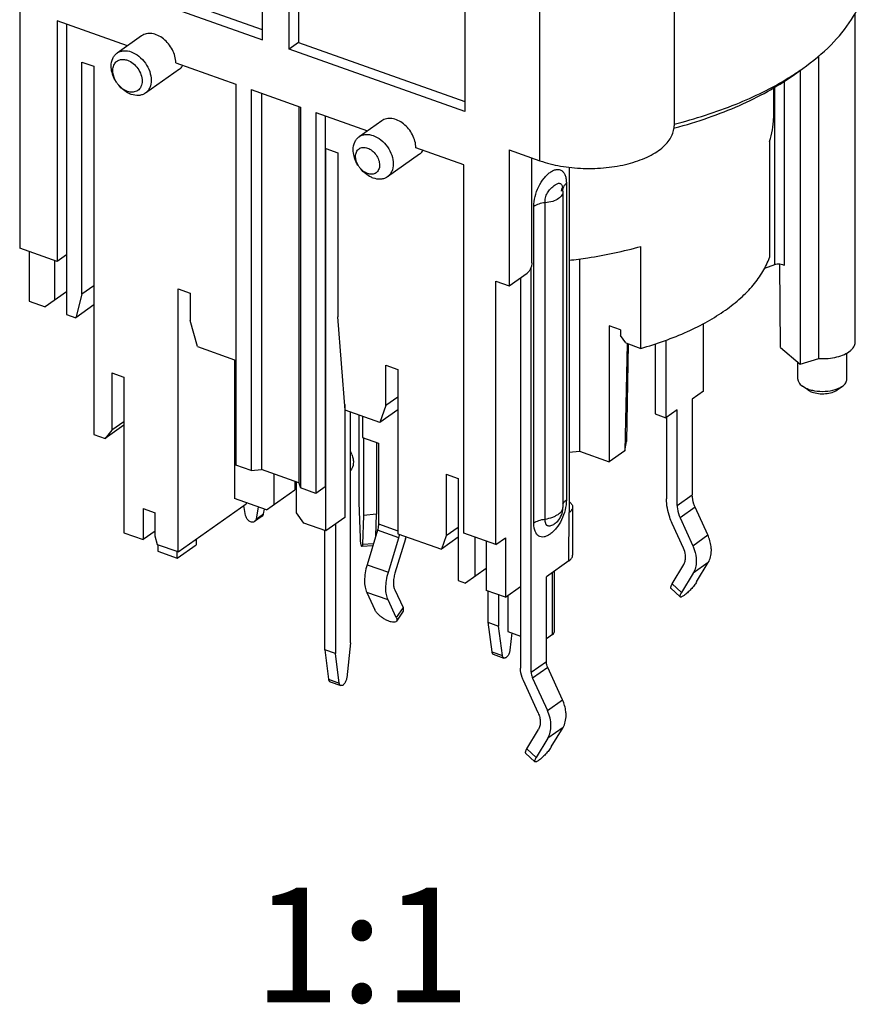
# Model space of a CAD drawing. Units: millimetres. Extents: x 0 to 420, y 0 to 297.
# Drawn here: x 308 to 334, y 174 to 204 of the extents above; entities that cross this region are included whole.
import ezdxf

# ---------------------------------------------------------------- set-up
doc = ezdxf.new("R2010")
doc.units = ezdxf.units.MM
doc.header["$LTSCALE"] = 23.1
doc.layers.add('_04_NOTES', color=7, linetype='CONTINUOUS')
doc.layers.add('_24_IMPORT', color=7, linetype='CONTINUOUS')
doc.styles.get("Standard").update_dxf_attribs({"font": 'arialn.ttf'})

msp = doc.modelspace()

# ---------------------------------------------------------------- linework, layer by layer
at = {"layer": '_24_IMPORT', "color": 7}
for p, q in [((307.8437, 209.1453), (307.8437, 196.8478)), ((316.3756, 207.0374), (316.3756, 203.1403)), ((315.2706, 203.2252), (315.2706, 206.2563)), ((315.2706, 203.5315), (309.2752, 205.654)), ((308.9863, 205.45), (315.2706, 203.2252)), ((327.8608, 205.1784), (327.8608, 200.5885)), ((321.4606, 204.9309), (321.4606, 201.0338)), ((333.398, 193.9758), (333.398, 204.0375)), ((308.9863, 203.8045), (308.9863, 196.4433)), ((311.14, 203.0421), (308.9863, 203.8045)), ((309.2752, 203.7022), (309.2752, 194.8287)), ((311.5734, 203.3481), (310.8222, 202.8176)), ((316.3756, 203.1403), (316.0867, 202.9363)), ((321.4606, 201.0338), (316.0867, 202.9363)), ((316.3756, 203.1403), (321.4606, 201.3401)), ((332.2903, 193.4787), (332.2903, 202.7317)), ((309.7445, 195.442), (309.7445, 202.5434)), ((309.7445, 202.5434), (310.1118, 202.4133)), ((310.1118, 202.4133), (310.1118, 191.155)), ((312.7276, 202.3269), (311.6874, 201.5923)), ((312.6181, 202.5188), (314.4544, 201.8687)), ((331.4713, 202.1168), (331.8017, 202.3504)), ((331.464, 202.1279), (331.4678, 202.1304)), ((331.4675, 202.1265), (331.4715, 202.129)), ((331.7153, 202.2893), (331.7153, 193.3071)), ((314.4544, 201.8687), (314.4544, 190.2207)), ((330.9018, 201.7529), (330.9018, 200.8204)), ((331.2309, 201.9604), (331.231, 196.3274)), ((314.9249, 201.7021), (314.9249, 190.0541)), ((314.9249, 201.7021), (316.4323, 201.1685)), ((315.2364, 201.5918), (315.2364, 190.0807)), ((316.3791, 201.1873), (316.3791, 189.6762)), ((316.4323, 201.1685), (316.4323, 189.5204)), ((316.9029, 201.0019), (316.9029, 189.3538)), ((316.9029, 201.0019), (318.4852, 200.4417)), ((317.1918, 200.8996), (317.1918, 189.5579)), ((318.9186, 200.7477), (318.2252, 200.2581)), ((327.8545, 200.5224), (327.878, 200.5292)), ((327.8555, 200.5215), (327.8794, 200.5279)), ((321.4324, 199.3983), (319.9633, 199.9184)), ((330.7767, 200.1155), (330.7767, 196.5648)), ((317.2093, 188.2093), (317.2093, 199.9007)), ((317.2093, 199.9007), (317.5766, 199.7707)), ((317.5766, 199.7707), (317.5766, 194.7549)), ((320.0728, 199.7265), (319.0904, 199.0328)), ((322.8198, 199.8598), (323.7584, 199.5275)), ((322.8198, 199.8598), (322.8198, 195.7029)), ((323.5133, 196.4091), (323.5133, 199.6143)), ((321.4324, 188.14), (321.4324, 199.3983)), ((324.6466, 199.3271), (324.6464, 188.7655)), ((324.4176, 198.5971), (324.4369, 198.7013)), ((324.4538, 198.6981), (324.4538, 198.6979)), ((324.4566, 198.6558), (324.4566, 198.6556)), ((324.4626, 198.5937), (324.4627, 188.9219)), ((326.8472, 193.79), (326.8472, 196.9076)), ((308.9863, 196.4433), (307.8437, 196.8478)), ((308.1326, 196.7455), (308.1326, 195.2332)), ((309.2752, 196.6473), (308.9863, 196.4433)), ((308.908, 196.471), (308.908, 195.2618)), ((324.972, 196.5257), (324.972, 190.6433)), ((330.6325, 196.2449), (330.9405, 196.3575)), ((331.1131, 193.8116), (331.0999, 196.3746)), ((322.8198, 195.7029), (323.3688, 196.0905)), ((323.4909, 183.8916), (323.4907, 196.2779)), ((310.1118, 195.7013), (309.7445, 195.442)), ((322.4118, 195.8473), (322.8198, 195.7029)), ((322.4118, 187.7933), (322.4118, 195.8473)), ((323.164, 195.9459), (323.1643, 184.007)), ((309.2752, 195.5211), (308.6223, 195.0598)), ((309.7445, 195.442), (309.5609, 194.7275)), ((312.6925, 187.5629), (312.6925, 195.6107)), ((312.6925, 195.6107), (313.0598, 195.4807)), ((313.0598, 195.4807), (313.0598, 194.6364)), ((308.1326, 195.2332), (308.6223, 195.0598)), ((310.1118, 195.1166), (309.5609, 194.7275)), ((309.2752, 194.8287), (309.5609, 194.7275)), ((313.2842, 193.8424), (313.0598, 194.6364)), ((317.801, 191.897), (317.5766, 194.7549)), ((328.7642, 192.4829), (328.7642, 194.5504)), ((326.2216, 194.3578), (325.8748, 194.4806)), ((325.8748, 194.4806), (325.8748, 190.3237)), ((326.2216, 194.3578), (326.2216, 194.1846)), ((326.3848, 193.9536), (326.2216, 194.1846)), ((326.4253, 193.9393), (326.3501, 190.6594)), ((326.3848, 193.9536), (326.8472, 193.79)), ((326.4605, 193.9268), (326.4016, 190.937)), ((327.282, 193.924), (327.282, 191.7824)), ((327.6085, 194.0385), (327.6085, 191.6668)), ((313.2842, 193.8424), (314.4169, 193.4414)), ((331.1131, 193.8117), (331.7153, 193.3071)), ((333.148, 192.8499), (333.148, 193.6459)), ((314.4169, 193.4414), (314.4169, 189.1979)), ((331.648, 192.8499), (331.648, 193.3635)), ((331.7153, 193.3071), (332.2903, 193.4787)), ((310.6627, 193.0385), (311.0299, 192.9084)), ((310.6627, 193.0385), (310.6627, 191.2848)), ((319.0485, 193.274), (319.4157, 193.144)), ((319.0485, 192.0399), (319.0485, 193.274)), ((319.4157, 193.144), (319.4157, 188.121)), ((311.0299, 192.9084), (311.0299, 188.1515)), ((328.7642, 192.4829), (328.4175, 192.2381)), ((331.949, 192.5179), (331.7857, 192.6334)), ((332.8471, 192.5179), (333.0104, 192.6334)), ((319.4157, 192.2993), (319.0485, 192.0399)), ((328.4175, 192.2381), (328.4175, 189.3078)), ((317.7872, 192.0732), (317.7872, 188.6174)), ((318.8648, 191.5204), (317.801, 191.897)), ((317.963, 184.7823), (317.963, 191.8396)), ((319.0485, 192.0399), (318.8648, 191.5204)), ((319.4157, 191.9094), (318.8648, 191.5204)), ((327.282, 191.7824), (327.6085, 191.6668)), ((327.9552, 191.9116), (327.6085, 191.6668)), ((327.9552, 188.9814), (327.9552, 191.9116)), ((311.0299, 191.5441), (310.6627, 191.2848)), ((318.2295, 189.0756), (318.2295, 191.7453)), ((318.3296, 191.7098), (318.3296, 191.0626)), ((327.6287, 191.6811), (327.6287, 189.1898)), ((311.0299, 191.4357), (310.4586, 191.0322)), ((310.6627, 191.2848), (310.4586, 191.0322)), ((310.1118, 191.155), (310.4586, 191.0322)), ((318.3296, 191.0626), (318.8193, 190.8892)), ((318.3643, 191.0503), (318.3643, 188.6813)), ((318.7586, 190.9107), (318.7586, 188.715)), ((318.8193, 190.8892), (318.8193, 188.4232)), ((326.3501, 190.6594), (326.4016, 190.937)), ((318.0052, 190.5426), (317.963, 190.6424)), ((324.6465, 190.6155), (324.972, 190.6433)), ((324.972, 190.6433), (325.8748, 190.3237)), ((326.3501, 190.6594), (325.8748, 190.3237)), ((314.9249, 190.0541), (314.4544, 190.2207)), ((314.9249, 190.0541), (315.2364, 190.0807)), ((316.3791, 189.6762), (315.2364, 190.0807)), ((315.6207, 189.9447), (315.6207, 189.0099)), ((316.2563, 189.7196), (316.2563, 189.4588)), ((316.3144, 188.7643), (316.3144, 189.6991)), ((316.3791, 189.6762), (316.4323, 189.5204)), ((320.8848, 189.9392), (321.252, 189.8092)), ((320.8848, 189.9392), (320.8848, 188.0556)), ((321.252, 189.8092), (321.252, 186.6915)), ((315.3963, 188.8512), (316.2563, 189.4588)), ((316.9029, 189.3538), (316.4323, 189.5204)), ((317.1918, 189.5579), (316.9029, 189.3538)), ((315.3963, 188.8512), (314.4169, 189.1979)), ((314.7728, 189.0719), (314.7728, 189.0319)), ((318.2638, 187.9924), (318.2295, 189.0756)), ((311.6216, 188.8884), (311.9889, 188.7584)), ((311.6216, 188.8884), (311.6216, 187.942)), ((312.6925, 187.5629), (314.7728, 189.0319)), ((314.7529, 188.6836), (314.705, 188.9841)), ((315.1412, 188.9415), (315.0744, 188.569)), ((315.3055, 188.7322), (315.331, 188.8743)), ((324.4627, 188.922), (324.4627, 188.9221)), ((324.7555, 188.9379), (324.7555, 187.4657)), ((328.8918, 188.0824), (328.505, 188.9305)), ((311.9889, 188.044), (311.9889, 188.7584)), ((315.2602, 188.6562), (315.029, 188.493)), ((316.5389, 188.4467), (316.3144, 188.7643)), ((317.7872, 188.6174), (317.2093, 188.2093)), ((318.3643, 188.6813), (318.3301, 187.7983)), ((318.7586, 188.715), (318.3643, 188.6813)), ((318.7326, 188.0441), (318.7586, 188.715)), ((324.6452, 187.2924), (324.6464, 188.7655)), ((328.0427, 188.604), (328.4295, 187.756)), ((311.9889, 188.2014), (311.6216, 187.942)), ((317.2093, 188.2093), (316.5389, 188.4467)), ((317.1745, 184.5707), (317.1745, 188.2217)), ((317.5009, 188.4153), (317.5009, 184.4551)), ((318.7883, 188.2281), (318.469, 187.1737)), ((321.252, 188.315), (320.8848, 188.0556)), ((324.2198, 188.4325), (324.2191, 188.4319)), ((328.1468, 187.6829), (327.8037, 188.435)), ((311.0299, 188.1515), (311.6216, 187.942)), ((312.0618, 187.7862), (311.9889, 188.044)), ((313.2396, 187.9493), (313.2396, 187.7856)), ((319.1219, 186.9426), (319.4413, 187.997)), ((319.6414, 187.9652), (319.3221, 186.9107)), ((319.4157, 188.121), (320.742, 187.6515)), ((320.8848, 188.0556), (320.742, 187.6515)), ((321.252, 188.0117), (320.742, 187.6515)), ((322.4118, 187.7933), (321.4324, 188.14)), ((321.7621, 188.0233), (321.7621, 186.8141)), ((322.109, 187.9005), (322.109, 186.3881)), ((322.4118, 187.7933), (322.7007, 187.9973)), ((322.7007, 187.9973), (322.7007, 186.1787)), ((312.6925, 187.5629), (312.0618, 187.7862)), ((312.0701, 187.7862), (312.0701, 187.587)), ((312.0701, 187.587), (312.6618, 187.3775)), ((312.6618, 187.3775), (313.2396, 187.7856)), ((312.6618, 187.3775), (312.6618, 187.5738)), ((318.645, 187.7549), (318.314, 187.7266)), ((324.6452, 187.2924), (323.9531, 186.8036)), ((322.109, 187.059), (321.4765, 186.6121)), ((324.2005, 185.1267), (324.2005, 186.9783)), ((327.7985, 186.5855), (328.1558, 187.1773)), ((328.5495, 186.648), (328.9068, 187.2399)), ((321.252, 186.6915), (321.4765, 186.6121)), ((323.9531, 184.218), (323.9531, 186.8036)), ((328.4445, 186.9134), (328.0872, 186.3216)), ((319.3157, 186.4039), (319.5687, 185.8642)), ((322.7007, 186.1787), (322.109, 186.3881)), ((322.166, 186.368), (322.166, 185.4142)), ((322.7007, 186.1787), (323.1643, 186.506)), ((328.0484, 186.1896), (327.7597, 186.4535)), ((318.4584, 186.3289), (318.7114, 185.7893)), ((319.3643, 185.5581), (319.1113, 186.0978)), ((322.4924, 186.2524), (322.4924, 185.2986)), ((322.7735, 186.2301), (322.7735, 185.1316)), ((319.5749, 185.7576), (319.3705, 185.4515)), ((322.166, 185.4142), (322.4924, 185.2986)), ((322.166, 185.4142), (322.2833, 184.514)), ((322.6098, 184.3984), (322.4924, 185.2986)), ((322.7735, 185.1316), (323.1643, 184.9932)), ((322.8956, 185.0883), (322.8373, 184.5592)), ((324.1453, 185.04), (323.9531, 184.9043)), ((317.1744, 184.5707), (317.2916, 183.6712)), ((317.5009, 184.4551), (317.1745, 184.5707)), ((317.963, 184.7823), (317.8456, 183.7163)), ((317.6181, 183.5556), (317.5009, 184.4551)), ((322.3304, 184.4362), (322.6568, 184.3207)), ((324.4479, 183.0407), (323.9969, 184.0293)), ((323.5348, 183.7029), (323.9862, 182.7146)), ((317.3387, 183.5935), (317.6651, 183.478)), ((323.7032, 182.6413), (323.2518, 183.6297)), ((324.1055, 181.6063), (324.4629, 182.1981)), ((323.3539, 181.5425), (323.7122, 182.1358)), ((324.0012, 181.8721), (323.6425, 181.2782)), ((323.6045, 181.1478), (323.3158, 181.4117)), ((323.6425, 181.2782), (323.3539, 181.5425))]:
    msp.add_line(p, q, dxfattribs=at)
at = {"layer": '_24_IMPORT', "color": 9}
for p, q in [((323.7584, 199.5275), (323.7584, 204.1175)), ((330.9405, 196.3575), (330.9405, 201.7744)), ((324.5669, 198.829), (324.5669, 189.155)), ((323.5691, 188.4504), (323.5691, 198.1244)), ((323.9147, 188.5683), (323.9147, 198.2423)), ((327.9552, 188.9814), (328.4175, 189.3078)), ((328.505, 188.9305), (328.0427, 188.604)), ((315.0744, 188.569), (315.3055, 188.7322)), ((319.4413, 187.997), (318.7883, 188.2281)), ((318.8193, 188.4232), (319.4157, 188.2121)), ((328.4295, 187.756), (328.8918, 188.0824)), ((318.3301, 187.7983), (318.6669, 187.8271)), ((318.469, 187.1737), (319.1219, 186.9426)), ((328.9068, 187.2399), (328.4445, 186.9134)), ((324.1453, 185.04), (324.1453, 186.9393)), ((328.0872, 186.3216), (327.7985, 186.5855)), ((319.1113, 186.0978), (318.4584, 186.3289)), ((319.5687, 185.8642), (319.3643, 185.5581)), ((322.2833, 184.514), (322.6098, 184.3984)), ((323.4909, 183.8916), (323.9531, 184.218)), ((323.9969, 184.0293), (323.5347, 183.7029)), ((317.2916, 183.6712), (317.6181, 183.5556)), ((323.9862, 182.7146), (324.4479, 183.0407)), ((324.4629, 182.1981), (324.0012, 181.872))]:
    msp.add_line(p, q, dxfattribs=at)
at = {"layer": '_24_IMPORT', "color": 7}
for points in [[(324.4626, 198.5937), (324.4609, 198.6372), (324.4564, 198.681), (324.4538, 198.6981)], [(324.2191, 188.4319), (324.2346, 188.4445), (324.2683, 188.4746), (324.3013, 188.5085), (324.3331, 188.5464), (324.363, 188.5883), (324.3902, 188.6343), (324.4141, 188.6841), (324.434, 188.7376), (324.4491, 188.7943), (324.4588, 188.8539), (324.4626, 188.9221)]]:
    msp.add_lwpolyline(points, dxfattribs=at)
for centre, radius, start, end in [((327.0702, 209.0516), 8.2033, 302.4476, 305.19095), ((326.7856, 209.4966), 8.7315, 301.55638, 302.42612), ((311.4609, 202.3505), 0.7825, 213.55369, 216.90429), ((318.7476, 199.7088), 0.6402, 213.55369, 216.90429), ((332.3549, 193.6836), 1.205, 255.73262, 257.36725), ((332.371, 193.7565), 1.2797, 257.37802, 260.43337), ((318.6927, 188.2238), 0.7822, 343.14734, 345.69561), ((318.1449, 188.4185), 1.5637, 343.14698, 345.7784)]:
    msp.add_arc(centre, radius, start, end, dxfattribs=at)
at = {"layer": '_24_IMPORT', "color": 9}
for centre, radius, start, end in [((324.6074, 198.6556), 0.1509, 177.31011, 179.90958), ((324.6081, 198.6556), 0.1516, 175.14352, 177.30956), ((324.6131, 198.655), 0.1566, 164.53287, 175.07631), ((324.3137, 188.922), 0.149, 356.40439, 359.97269)]:
    msp.add_arc(centre, radius, start, end, dxfattribs=at)
at = {"layer": '_24_IMPORT', "color": 7}
for points, knots in [([(316.0867, 202.9363), (316.0867, 203.1889), (316.0872, 203.694), (316.0857, 204.452), (316.0871, 205.2107), (316.0908, 205.717), (316.0908, 205.9703)], [0, 0, 0, 0, 0.2497853, 0.499406, 0.7495422, 1, 1, 1, 1]), ([(331.8017, 202.3504), (332.1066, 202.566), (332.656, 203.0167), (333.3041, 203.7967), (333.6468, 204.5044), (333.7798, 205.0739), (333.8018, 205.3569), (333.8018, 205.4969)], [0, 0, 0, 0, 0.2896774, 0.5479586, 0.7809028, 0.8913978, 1, 1, 1, 1]), ([(312.6181, 202.5188), (312.6181, 202.6556), (312.5566, 202.8673), (312.4009, 203.1038), (312.2483, 203.2562), (312.0751, 203.3657), (311.8943, 203.4232), (311.7196, 203.422), (311.616, 203.3783), (311.5732, 203.348)], [0, 0, 0, 0, 0.2621423, 0.4025888, 0.5410192, 0.6719176, 0.7915819, 0.8996102, 1, 1, 1, 1]), ([(310.6427, 202.4217), (310.6427, 202.5006), (310.663, 202.6187), (310.7413, 202.7481), (310.7937, 202.7975), (310.8222, 202.8176)], [0, 0, 0, 0, 0.5268014, 0.7676013, 1, 1, 1, 1]), ([(310.7395, 202.4815), (310.7575, 202.5127), (310.805, 202.569), (310.905, 202.6199), (311.0216, 202.631), (311.1002, 202.6135), (311.1392, 202.5997)], [0, 0, 0, 0, 0.2387002, 0.4749614, 0.7253414, 1, 1, 1, 1]), ([(310.8222, 202.8176), (310.8506, 202.8377), (310.9146, 202.8705), (311.0625, 202.901), (311.1805, 202.8808), (311.2548, 202.8545)], [0, 0, 0, 0, 0.2324286, 0.4732418, 1, 1, 1, 1]), ([(311.2548, 202.8545), (311.3393, 202.8246), (311.5034, 202.7282), (311.6982, 202.5185), (311.8309, 202.2649), (311.8669, 202.078), (311.8669, 201.9883)], [0, 0, 0, 0, 0.2407095, 0.49996, 0.7592327, 1, 1, 1, 1]), ([(310.804, 201.9251), (310.7785, 201.9636), (310.6914, 202.1156), (310.6427, 202.2925), (310.6427, 202.4217)], [0, 0, 0, 0, 0.2632814, 1, 1, 1, 1]), ([(310.6903, 202.2823), (310.6903, 202.3006), (310.6941, 202.3693), (310.7141, 202.4378), (310.7395, 202.4815)], [0, 0, 0, 0, 0.2661879, 1, 1, 1, 1]), ([(311.1392, 202.5997), (311.2012, 202.5777), (311.3216, 202.5071), (311.4644, 202.3533), (311.5617, 202.1673), (311.5881, 202.0302), (311.5881, 201.9645)], [0, 0, 0, 0, 0.2407257, 0.4999602, 0.7592167, 1, 1, 1, 1]), ([(312.7277, 202.327), (312.7383, 202.3345), (312.7794, 202.3669), (312.8136, 202.4079), (312.8343, 202.4414)], [0, 0, 0, 0, 0.2474395, 1, 1, 1, 1]), ([(310.8088, 201.918), (310.7901, 201.9462), (310.7261, 202.0577), (310.6903, 202.1875), (310.6903, 202.2823)], [0, 0, 0, 0, 0.2632313, 1, 1, 1, 1]), ([(327.8625, 200.644), (328.5054, 200.8083), (329.7089, 201.1912), (330.8476, 201.7445), (331.3551, 202.0563)], [0, 0, 0, 0, 0.5269786, 1, 1, 1, 1]), ([(327.8794, 200.5279), (328.2262, 200.6213), (328.8957, 200.8259), (329.8456, 201.197), (330.7045, 201.6201), (331.229, 201.9456), (331.4713, 202.1168)], [0, 0, 0, 0, 0.2730172, 0.5317324, 0.7744886, 1, 1, 1, 1]), ([(311.1392, 201.6471), (311.1106, 201.6572), (310.9931, 201.7111), (310.8943, 201.8019), (310.8352, 201.8806)], [0, 0, 0, 0, 0.2356332, 1, 1, 1, 1]), ([(311.2548, 201.5555), (311.2158, 201.5693), (311.0556, 201.6428), (310.9209, 201.7665), (310.8403, 201.8738)], [0, 0, 0, 0, 0.2357431, 1, 1, 1, 1]), ([(311.5881, 201.9645), (311.5881, 201.9066), (311.5732, 201.8201), (311.5158, 201.7251), (311.4587, 201.6713), (311.3889, 201.6354), (311.2803, 201.6129), (311.1938, 201.6277), (311.1392, 201.6471)], [0, 0, 0, 0, 0.2634486, 0.3838679, 0.5000595, 0.6162413, 0.7366335, 1, 1, 1, 1]), ([(311.8669, 201.9883), (311.8669, 201.9093), (311.8465, 201.7913), (311.7682, 201.6618), (311.7159, 201.6124), (311.6874, 201.5923)], [0, 0, 0, 0, 0.5268014, 0.7676013, 1, 1, 1, 1]), ([(311.6874, 201.5923), (311.659, 201.5723), (311.595, 201.5395), (311.4471, 201.5089), (311.3291, 201.5291), (311.2548, 201.5555)], [0, 0, 0, 0, 0.2324286, 0.4732418, 1, 1, 1, 1]), ([(319.9633, 199.9184), (319.9633, 200.0553), (319.9018, 200.2669), (319.7462, 200.5034), (319.5935, 200.6559), (319.4203, 200.7654), (319.2395, 200.8228), (319.0648, 200.8217), (318.9613, 200.7779), (318.9185, 200.7476)], [0, 0, 0, 0, 0.2621423, 0.4025888, 0.5410192, 0.6719176, 0.7915819, 0.8996102, 1, 1, 1, 1]), ([(330.7767, 200.1155), (330.8175, 200.2296), (330.8803, 200.462), (330.9019, 200.7021), (330.9018, 200.8205)], [0, 0, 0, 0, 0.5055963, 1, 1, 1, 1]), ([(323.7584, 199.5275), (323.9625, 199.4553), (324.4002, 199.3452), (325.0834, 199.2758), (325.7795, 199.2986), (326.4384, 199.412), (326.9362, 199.581), (327.2729, 199.7588), (327.4794, 199.903), (327.6455, 200.0604), (327.7679, 200.2289), (327.8435, 200.406), (327.8608, 200.529), (327.8608, 200.5885)], [0, 0, 0, 0, 0.1390438, 0.2882956, 0.4396968, 0.5848681, 0.7162986, 0.7751628, 0.8288916, 0.8774948, 0.9214353, 0.9617319, 1, 1, 1, 1]), ([(318.0457, 199.8621), (318.0457, 199.9411), (318.0661, 200.0592), (318.1444, 200.1886), (318.1967, 200.238), (318.2252, 200.2581)], [0, 0, 0, 0, 0.5268014, 0.7676013, 1, 1, 1, 1]), ([(318.2252, 200.2581), (318.2536, 200.2781), (318.3176, 200.3109), (318.4656, 200.3415), (318.5835, 200.3213), (318.6578, 200.2949)], [0, 0, 0, 0, 0.2324286, 0.4732418, 1, 1, 1, 1]), ([(318.6578, 200.2949), (318.7424, 200.265), (318.9065, 200.1687), (319.1013, 199.959), (319.2339, 199.7053), (319.2699, 199.5184), (319.2699, 199.4287)], [0, 0, 0, 0, 0.2407095, 0.49996, 0.7592327, 1, 1, 1, 1]), ([(318.1172, 199.653), (318.1172, 199.7004), (318.1294, 199.7712), (318.1763, 199.8488), (318.2231, 199.8929), (318.2802, 199.9223), (318.3691, 199.9406), (318.4398, 199.9285), (318.4845, 199.9127)], [0, 0, 0, 0, 0.2634486, 0.3838679, 0.5000595, 0.6162413, 0.7366335, 1, 1, 1, 1]), ([(318.4845, 199.9127), (318.5352, 199.8948), (318.6337, 199.837), (318.7505, 199.7111), (318.8301, 199.5589), (318.8517, 199.4468), (318.8517, 199.393)], [0, 0, 0, 0, 0.2407257, 0.4999602, 0.7592167, 1, 1, 1, 1]), ([(318.2071, 199.3656), (318.1816, 199.4041), (318.0944, 199.556), (318.0457, 199.7329), (318.0457, 199.8621)], [0, 0, 0, 0, 0.2632814, 1, 1, 1, 1]), ([(318.2141, 199.355), (318.1988, 199.3781), (318.1464, 199.4693), (318.1172, 199.5755), (318.1172, 199.653)], [0, 0, 0, 0, 0.2632313, 1, 1, 1, 1]), ([(320.0729, 199.7266), (320.0835, 199.7341), (320.1247, 199.7665), (320.1589, 199.8075), (320.1795, 199.8411)], [0, 0, 0, 0, 0.2474395, 1, 1, 1, 1]), ([(318.4845, 199.1333), (318.461, 199.1416), (318.3649, 199.1857), (318.2841, 199.26), (318.2357, 199.3244)], [0, 0, 0, 0, 0.2356332, 1, 1, 1, 1]), ([(318.6578, 198.9959), (318.6188, 199.0097), (318.4586, 199.0832), (318.324, 199.2069), (318.2433, 199.3142)], [0, 0, 0, 0, 0.2357431, 1, 1, 1, 1]), ([(318.8517, 199.393), (318.8517, 199.3456), (318.8395, 199.2748), (318.7926, 199.1972), (318.7459, 199.1531), (318.6887, 199.1237), (318.5999, 199.1054), (318.5291, 199.1175), (318.4845, 199.1333)], [0, 0, 0, 0, 0.2634486, 0.3838679, 0.5000595, 0.6162413, 0.7366335, 1, 1, 1, 1]), ([(319.2699, 199.4287), (319.2699, 199.3498), (319.2496, 199.2317), (319.1713, 199.1023), (319.1189, 199.0529), (319.0904, 199.0328)], [0, 0, 0, 0, 0.5268014, 0.7676013, 1, 1, 1, 1]), ([(319.0904, 199.0328), (319.062, 199.0127), (318.998, 198.9799), (318.8501, 198.9494), (318.7321, 198.9696), (318.6578, 198.9959)], [0, 0, 0, 0, 0.2324286, 0.4732418, 1, 1, 1, 1]), ([(324.6474, 196.4837), (324.8385, 196.5051), (325.5794, 196.6023), (326.3133, 196.7563), (326.8472, 196.9076)], [0, 0, 0, 0, 0.2573304, 1, 1, 1, 1]), ([(323.5133, 196.4091), (323.5133, 196.3786), (323.5048, 196.3156), (323.4744, 196.2263), (323.4298, 196.1481), (323.3901, 196.1056), (323.3688, 196.0905)], [0, 0, 0, 0, 0.253664, 0.524601, 0.7822707, 1, 1, 1, 1]), ([(326.8472, 193.79), (327.3316, 193.9273), (328.0274, 194.1723), (328.8768, 194.5978), (329.4243, 194.9398), (329.8944, 195.3101), (330.2818, 195.7049), (330.5813, 196.1201), (330.7236, 196.4166), (330.7767, 196.5648)], [0, 0, 0, 0, 0.3037139, 0.4428037, 0.5724583, 0.6924488, 0.803024, 0.9050469, 1, 1, 1, 1]), ([(330.9405, 196.3575), (330.9649, 196.3664), (331.0181, 196.3775), (331.0723, 196.3775), (331.0999, 196.3746)], [0, 0, 0, 0, 0.4833216, 1, 1, 1, 1]), ([(331.0999, 196.3746), (331.1256, 196.3719), (331.1721, 196.3624), (331.2153, 196.3407), (331.2314, 196.327)], [0, 0, 0, 0, 0.5497817, 1, 1, 1, 1]), ([(332.8407, 193.5274), (332.919, 193.5467), (333.062, 193.5936), (333.2198, 193.6834), (333.3123, 193.7693), (333.3611, 193.8351), (333.3911, 193.9044), (333.398, 193.9526), (333.398, 193.9759)], [0, 0, 0, 0, 0.3173324, 0.5886709, 0.7058315, 0.8115634, 0.9082934, 1, 1, 1, 1]), ([(332.2903, 193.4787), (332.3842, 193.4736), (332.5695, 193.4766), (332.7527, 193.5057), (332.8407, 193.5274)], [0, 0, 0, 0, 0.509346, 1, 1, 1, 1]), ([(331.6553, 192.798), (331.6595, 192.7829), (331.6867, 192.7168), (331.7407, 192.6652), (331.7857, 192.6334)], [0, 0, 0, 0, 0.221876, 1, 1, 1, 1]), ([(333.0104, 192.6334), (333.0314, 192.6483), (333.0692, 192.6792), (333.1137, 192.7329), (333.1416, 192.7902), (333.148, 192.8305), (333.148, 192.8499)], [0, 0, 0, 0, 0.2898036, 0.5481322, 0.7812303, 1, 1, 1, 1]), ([(331.7857, 192.6334), (331.7983, 192.6245), (331.8545, 192.5883), (331.9162, 192.561), (331.9646, 192.5439)], [0, 0, 0, 0, 0.2310557, 1, 1, 1, 1]), ([(331.9489, 192.518), (331.9581, 192.5115), (331.9994, 192.4849), (332.0447, 192.4649), (332.0802, 192.4523)], [0, 0, 0, 0, 0.2312465, 1, 1, 1, 1]), ([(331.9646, 192.5439), (331.9721, 192.5412), (332.0028, 192.5308), (332.0341, 192.5218), (332.0579, 192.5157)], [0, 0, 0, 0, 0.2438513, 1, 1, 1, 1]), ([(332.0802, 192.4523), (332.1433, 192.4299), (332.2803, 192.4013), (332.488, 192.3987), (332.6829, 192.4338), (332.8002, 192.4848), (332.8471, 192.518)], [0, 0, 0, 0, 0.2536838, 0.5246323, 0.7823315, 1, 1, 1, 1]), ([(332.1583, 192.4946), (332.2645, 192.4767), (332.4775, 192.466), (332.6886, 192.4994), (332.788, 192.5296)], [0, 0, 0, 0, 0.5090808, 1, 1, 1, 1]), ([(332.788, 192.5296), (332.8093, 192.5361), (332.8869, 192.5624), (332.9616, 192.5989), (333.0104, 192.6334)], [0, 0, 0, 0, 0.2717532, 1, 1, 1, 1]), ([(318.0052, 190.5426), (318.0232, 190.5), (318.0486, 190.4102), (318.0569, 190.24), (318.0164, 190.1103), (317.9635, 190.0521)], [0, 0, 0, 0, 0.2711294, 0.5389689, 1, 1, 1, 1]), ([(324.6474, 189.1096), (324.6639, 189.0978), (324.6936, 189.0732), (324.7286, 189.0306), (324.7504, 188.9852), (324.7554, 188.9533), (324.7555, 188.938)], [0, 0, 0, 0, 0.2893181, 0.5475903, 0.7809312, 1, 1, 1, 1]), ([(327.8037, 188.435), (327.7755, 188.4968), (327.6791, 188.7375), (327.6287, 188.9984), (327.6287, 189.1898)], [0, 0, 0, 0, 0.2619665, 1, 1, 1, 1]), ([(328.505, 188.9305), (328.4909, 188.9614), (328.4427, 189.0817), (328.4175, 189.2121), (328.4175, 189.3078)], [0, 0, 0, 0, 0.2619665, 1, 1, 1, 1]), ([(324.7555, 188.938), (324.7555, 188.9225), (324.7504, 188.8905), (324.7284, 188.8448), (324.693, 188.802), (324.6631, 188.7773), (324.6464, 188.7655)], [0, 0, 0, 0, 0.2188016, 0.4519787, 0.7106053, 1, 1, 1, 1]), ([(327.9552, 188.9814), (327.9552, 188.9505), (327.9634, 188.8209), (328.0016, 188.6939), (328.0427, 188.604)], [0, 0, 0, 0, 0.2379124, 1, 1, 1, 1]), ([(315.0291, 188.4931), (315.0185, 188.4856), (314.9934, 188.4745), (314.9508, 188.4724), (314.9061, 188.4839), (314.8467, 188.5165), (314.7856, 188.5817), (314.7582, 188.6491), (314.7529, 188.6836)], [0, 0, 0, 0, 0.1003258, 0.207336, 0.3248921, 0.4532885, 0.7290578, 1, 1, 1, 1]), ([(315.0744, 188.569), (315.0716, 188.5537), (315.0617, 188.5245), (315.0409, 188.5014), (315.0291, 188.4931)], [0, 0, 0, 0, 0.5192554, 1, 1, 1, 1]), ([(315.2603, 188.6563), (315.272, 188.6646), (315.2928, 188.6877), (315.3027, 188.7169), (315.3055, 188.7322)], [0, 0, 0, 0, 0.4807608, 1, 1, 1, 1]), ([(318.8193, 188.4232), (318.8193, 188.4077), (318.8163, 188.3417), (318.803, 188.2764), (318.7883, 188.2281)], [0, 0, 0, 0, 0.2356952, 1, 1, 1, 1]), ([(318.314, 187.7266), (318.311, 187.7263), (318.3063, 187.7315), (318.3022, 187.7391), (318.2982, 187.7487), (318.2942, 187.7608), (318.2886, 187.7813), (318.2821, 187.8118), (318.2755, 187.853), (318.2681, 187.9138), (318.2648, 187.9608), (318.2638, 187.9924)], [0, 0, 0, 0, 0.0328031, 0.0613894, 0.098962, 0.1453019, 0.1999331, 0.3312467, 0.4859185, 0.6552865, 1, 1, 1, 1]), ([(319.4506, 188.0305), (319.4522, 188.0366), (319.458, 188.0608), (319.4627, 188.0852), (319.4654, 188.1036)], [0, 0, 0, 0, 0.2536308, 1, 1, 1, 1]), ([(329.0012, 187.6107), (329.0012, 187.6493), (328.991, 187.8114), (328.9431, 187.97), (328.8918, 188.0824)], [0, 0, 0, 0, 0.2379124, 1, 1, 1, 1]), ([(318.3301, 187.7983), (318.3297, 187.7884), (318.3286, 187.7708), (318.3259, 187.7506), (318.3227, 187.7383), (318.3201, 187.7314), (318.3166, 187.7268), (318.314, 187.7266)], [0, 0, 0, 0, 0.3958401, 0.6982062, 0.810572, 0.8967529, 1, 1, 1, 1]), ([(328.2124, 187.3998), (328.2124, 187.423), (328.2063, 187.5202), (328.1776, 187.6154), (328.1468, 187.6829)], [0, 0, 0, 0, 0.2379124, 1, 1, 1, 1]), ([(328.4295, 187.756), (328.4472, 187.7174), (328.5074, 187.5669), (328.5389, 187.4039), (328.5389, 187.2843)], [0, 0, 0, 0, 0.2619665, 1, 1, 1, 1]), ([(328.9068, 187.2399), (328.9387, 187.2927), (328.9872, 187.4142), (329.0012, 187.5436), (329.0012, 187.6107)], [0, 0, 0, 0, 0.4790564, 1, 1, 1, 1]), ([(324.6452, 187.2923), (324.662, 187.3042), (324.6922, 187.329), (324.728, 187.372), (324.7503, 187.4179), (324.7555, 187.4502), (324.7555, 187.4657)], [0, 0, 0, 0, 0.289691, 0.5484199, 0.7814692, 1, 1, 1, 1]), ([(328.1558, 187.1773), (328.1749, 187.209), (328.204, 187.2819), (328.2124, 187.3596), (328.2124, 187.3998)], [0, 0, 0, 0, 0.4790564, 1, 1, 1, 1]), ([(328.5389, 187.2843), (328.5389, 187.2172), (328.5249, 187.0878), (328.4764, 186.9662), (328.4445, 186.9134)], [0, 0, 0, 0, 0.5209436, 1, 1, 1, 1]), ([(318.469, 187.1737), (318.4443, 187.092), (318.4065, 186.9308), (318.3916, 186.7656), (318.3916, 186.686)], [0, 0, 0, 0, 0.5175348, 1, 1, 1, 1]), ([(318.3916, 186.686), (318.3916, 186.6203), (318.4005, 186.4983), (318.4346, 186.3797), (318.4584, 186.3289)], [0, 0, 0, 0, 0.5391946, 1, 1, 1, 1]), ([(319.0445, 186.4549), (319.0445, 186.5345), (319.0594, 186.6996), (319.0972, 186.8608), (319.1219, 186.9426)], [0, 0, 0, 0, 0.4824652, 1, 1, 1, 1]), ([(319.3221, 186.9107), (319.3072, 186.8617), (319.2846, 186.765), (319.2756, 186.6659), (319.2756, 186.6181)], [0, 0, 0, 0, 0.5175348, 1, 1, 1, 1]), ([(319.1113, 186.0978), (319.0875, 186.1486), (319.0535, 186.2671), (319.0445, 186.3892), (319.0445, 186.4549)], [0, 0, 0, 0, 0.4608054, 1, 1, 1, 1]), ([(319.2756, 186.6181), (319.2756, 186.5787), (319.281, 186.5055), (319.3014, 186.4343), (319.3157, 186.4039)], [0, 0, 0, 0, 0.5391946, 1, 1, 1, 1]), ([(327.7985, 186.5855), (327.7892, 186.5701), (327.7737, 186.5423), (327.759, 186.5079), (327.7534, 186.4848), (327.752, 186.4692), (327.7551, 186.4577), (327.7597, 186.4535)], [0, 0, 0, 0, 0.3758952, 0.6672206, 0.7792873, 0.8698658, 1, 1, 1, 1]), ([(328.374, 186.4218), (328.34, 186.3849), (328.2885, 186.3331), (328.2185, 186.2721), (328.1716, 186.2356), (328.1302, 186.2082), (328.0994, 186.1923), (328.0783, 186.1856), (328.0637, 186.1833), (328.0528, 186.1856), (328.0484, 186.1896)], [0, 0, 0, 0, 0.3651588, 0.5302595, 0.6759121, 0.7973711, 0.8912572, 0.9275096, 0.9569754, 1, 1, 1, 1]), ([(328.5495, 186.648), (328.5266, 186.6101), (328.4708, 186.5322), (328.4088, 186.4594), (328.374, 186.4218)], [0, 0, 0, 0, 0.4634034, 1, 1, 1, 1]), ([(328.0484, 186.1896), (328.0438, 186.1938), (328.0407, 186.2052), (328.0421, 186.2209), (328.0477, 186.244), (328.0624, 186.2783), (328.0779, 186.3062), (328.0872, 186.3216)], [0, 0, 0, 0, 0.1301343, 0.2207128, 0.3327795, 0.6241047, 1, 1, 1, 1]), ([(319.345, 185.4292), (319.3274, 185.42), (319.2796, 185.4125), (319.2006, 185.4243), (319.1082, 185.4555), (319.01, 185.5043), (318.9138, 185.5667), (318.8276, 185.6377), (318.7585, 185.7111), (318.7234, 185.7636), (318.7114, 185.7893)], [0, 0, 0, 0, 0.0773392, 0.181366, 0.3099556, 0.4555481, 0.607982, 0.7561881, 0.8896512, 1, 1, 1, 1]), ([(319.5749, 185.7575), (319.5791, 185.7639), (319.5855, 185.779), (319.587, 185.8051), (319.5813, 185.8342), (319.5735, 185.8539), (319.5687, 185.8642)], [0, 0, 0, 0, 0.2052678, 0.4317, 0.6944723, 1, 1, 1, 1]), ([(319.3643, 185.5581), (319.3691, 185.5479), (319.3769, 185.5282), (319.3826, 185.499), (319.3811, 185.4729), (319.3747, 185.4578), (319.3704, 185.4515)], [0, 0, 0, 0, 0.3055277, 0.5683, 0.7947322, 1, 1, 1, 1]), ([(319.3704, 185.4515), (319.3689, 185.4492), (319.362, 185.4402), (319.3526, 185.4332), (319.345, 185.4292)], [0, 0, 0, 0, 0.2424176, 1, 1, 1, 1]), ([(324.1453, 185.04), (324.1612, 185.0512), (324.1881, 185.0754), (324.2005, 185.1109), (324.2005, 185.1268)], [0, 0, 0, 0, 0.5497674, 1, 1, 1, 1]), ([(322.8373, 184.5592), (322.8338, 184.5266), (322.8212, 184.4783), (322.7941, 184.4195), (322.7694, 184.3806), (322.7419, 184.3493), (322.7132, 184.3276), (322.6842, 184.3164), (322.665, 184.3178), (322.6569, 184.3206)], [0, 0, 0, 0, 0.3000082, 0.4511128, 0.593519, 0.7212654, 0.8306157, 0.9215409, 1, 1, 1, 1]), ([(322.2833, 184.514), (322.2846, 184.5045), (322.2882, 184.4868), (322.2981, 184.4634), (322.312, 184.4457), (322.3242, 184.4384), (322.3304, 184.4362)], [0, 0, 0, 0, 0.3016166, 0.5648278, 0.7929694, 1, 1, 1, 1]), ([(322.6569, 184.3206), (322.6507, 184.3228), (322.6385, 184.3302), (322.6245, 184.3478), (322.6146, 184.3713), (322.611, 184.3889), (322.6098, 184.3984)], [0, 0, 0, 0, 0.2070283, 0.4351696, 0.6983835, 1, 1, 1, 1]), ([(323.2518, 183.6297), (323.2377, 183.6605), (323.1895, 183.7808), (323.1643, 183.9113), (323.1643, 184.007)], [0, 0, 0, 0, 0.2619652, 1, 1, 1, 1]), ([(323.9969, 184.0293), (323.9898, 184.0447), (323.9657, 184.1049), (323.9531, 184.1701), (323.9531, 184.218)], [0, 0, 0, 0, 0.2619665, 1, 1, 1, 1]), ([(317.2916, 183.6712), (317.2929, 183.6617), (317.2965, 183.6441), (317.3064, 183.6207), (317.3203, 183.6031), (317.3325, 183.5957), (317.3387, 183.5935)], [0, 0, 0, 0, 0.3017348, 0.5647631, 0.7928956, 1, 1, 1, 1]), ([(317.8456, 183.7163), (317.842, 183.6838), (317.8295, 183.6355), (317.8023, 183.5767), (317.7776, 183.5378), (317.7501, 183.5066), (317.7214, 183.4848), (317.6924, 183.4737), (317.6732, 183.4751), (317.6651, 183.478)], [0, 0, 0, 0, 0.3000736, 0.4512064, 0.593606, 0.7213401, 0.8306622, 0.9215464, 1, 1, 1, 1]), ([(323.491, 183.8916), (323.491, 183.8762), (323.4951, 183.8114), (323.5142, 183.7479), (323.5348, 183.7029)], [0, 0, 0, 0, 0.2379204, 1, 1, 1, 1]), ([(317.6651, 183.478), (317.6589, 183.4802), (317.6468, 183.4875), (317.6328, 183.5052), (317.623, 183.5285), (317.6193, 183.5462), (317.6181, 183.5556)], [0, 0, 0, 0, 0.2071044, 0.4352369, 0.6982652, 1, 1, 1, 1]), ([(324.5572, 182.5689), (324.5572, 182.6075), (324.547, 182.7696), (324.4992, 182.9283), (324.4479, 183.0407)], [0, 0, 0, 0, 0.2379124, 1, 1, 1, 1]), ([(323.7032, 182.6413), (323.7234, 182.5972), (323.7549, 182.5078), (323.7738, 182.372), (323.762, 182.2451), (323.7322, 182.1688), (323.7122, 182.1358)], [0, 0, 0, 0, 0.2776841, 0.5388956, 0.7794755, 1, 1, 1, 1]), ([(324.0012, 181.8721), (324.0344, 181.927), (324.0842, 182.0543), (324.1039, 182.2657), (324.0723, 182.4921), (324.0198, 182.6411), (323.9862, 182.7146)], [0, 0, 0, 0, 0.2205366, 0.4611076, 0.7223019, 1, 1, 1, 1]), ([(324.4629, 182.1981), (324.4947, 182.2509), (324.5432, 182.3725), (324.5572, 182.5019), (324.5572, 182.5689)], [0, 0, 0, 0, 0.4790564, 1, 1, 1, 1]), ([(324.1055, 181.6063), (324.0827, 181.5684), (324.027, 181.4906), (323.9651, 181.4179), (323.9303, 181.3803)], [0, 0, 0, 0, 0.4633948, 1, 1, 1, 1]), ([(323.3535, 181.5419), (323.3444, 181.5268), (323.3292, 181.4993), (323.3148, 181.4654), (323.3094, 181.4426), (323.3081, 181.4272), (323.3113, 181.4159), (323.3158, 181.4117)], [0, 0, 0, 0, 0.3757969, 0.6667363, 0.7787306, 0.8693569, 1, 1, 1, 1]), ([(323.6045, 181.1478), (323.6, 181.152), (323.5968, 181.1632), (323.5982, 181.1787), (323.6035, 181.2014), (323.6178, 181.2351), (323.633, 181.2626), (323.6421, 181.2777)], [0, 0, 0, 0, 0.1307476, 0.2213729, 0.3333392, 0.6243267, 1, 1, 1, 1]), ([(323.9303, 181.3803), (323.913, 181.3615), (323.8782, 181.3252), (323.8255, 181.2747), (323.7747, 181.2304), (323.7278, 181.1939), (323.6863, 181.1665), (323.6555, 181.1505), (323.6344, 181.1439), (323.6198, 181.1415), (323.6088, 181.1438), (323.6045, 181.1478)], [0, 0, 0, 0, 0.1861435, 0.3651809, 0.5302943, 0.675967, 0.7974368, 0.8913187, 0.9275606, 0.9570121, 1, 1, 1, 1])]:
    msp.add_open_spline(points, degree=3, knots=knots, dxfattribs=at)
at = {"layer": '_24_IMPORT', "color": 9}
for points, knots in [([(323.5691, 198.1244), (323.5691, 198.2265), (323.5992, 198.4375), (323.7059, 198.7329), (323.8414, 198.9524), (323.9684, 199.091), (324.0626, 199.1699), (324.157, 199.2267), (324.2498, 199.2594), (324.3399, 199.2632), (324.422, 199.2318), (324.4875, 199.1665), (324.5339, 199.0738), (324.5615, 198.9583), (324.5669, 198.8739), (324.5669, 198.829)], [0, 0, 0, 0, 0.1522962, 0.3143836, 0.4658662, 0.5332202, 0.5941416, 0.6485911, 0.6966919, 0.7395309, 0.7803396, 0.8239631, 0.8743068, 0.9330677, 1, 1, 1, 1]), ([(323.9147, 198.2423), (323.9125, 198.2666), (323.9151, 198.3176), (323.9284, 198.3943), (323.9505, 198.4716), (323.9831, 198.5452), (324.0261, 198.6098), (324.0737, 198.6653), (324.1238, 198.7113), (324.1723, 198.7513), (324.2192, 198.7849), (324.2641, 198.8114), (324.3059, 198.8313), (324.347, 198.8402), (324.3872, 198.8307), (324.4193, 198.7996), (324.4419, 198.7538), (324.4507, 198.7177), (324.4538, 198.6981)], [0, 0, 0, 0, 0.0747359, 0.1548898, 0.2376213, 0.3200957, 0.3995294, 0.4740341, 0.543231, 0.6072407, 0.6660432, 0.7193204, 0.7664562, 0.807375, 0.8453282, 0.8875285, 0.9391626, 1, 1, 1, 1]), ([(324.5669, 198.829), (324.5416, 198.8111), (324.498, 198.7732), (324.4691, 198.7219), (324.4622, 198.6967)], [0, 0, 0, 0, 0.5426345, 1, 1, 1, 1]), ([(324.4626, 198.5886), (324.4626, 198.5684), (324.4568, 198.5271), (324.4301, 198.4684), (324.3871, 198.4145), (324.3504, 198.384), (324.3301, 198.3696)], [0, 0, 0, 0, 0.2280925, 0.4639914, 0.7190648, 1, 1, 1, 1]), ([(323.9147, 198.2423), (323.849, 198.2342), (323.7284, 198.2087), (323.6151, 198.1569), (323.5691, 198.1244)], [0, 0, 0, 0, 0.5406582, 1, 1, 1, 1]), ([(324.3301, 198.3696), (324.2752, 198.3309), (324.1387, 198.2713), (323.9935, 198.2474), (323.9147, 198.2423)], [0, 0, 0, 0, 0.4599361, 1, 1, 1, 1]), ([(324.5669, 189.155), (324.5669, 189.053), (324.5368, 188.8419), (324.4301, 188.5465), (324.2946, 188.3271), (324.1676, 188.1885), (324.0734, 188.1096), (323.979, 188.0528), (323.8862, 188.0201), (323.7961, 188.0162), (323.714, 188.0476), (323.6485, 188.113), (323.6021, 188.2056), (323.5745, 188.3211), (323.5691, 188.4056), (323.5691, 188.4504)], [0, 0, 0, 0, 0.1522961, 0.3143841, 0.4658667, 0.5332211, 0.5941422, 0.6485923, 0.6966933, 0.7395321, 0.7803405, 0.8239633, 0.8743072, 0.933068, 1, 1, 1, 1]), ([(324.4626, 189.0242), (324.4697, 189.0491), (324.4986, 189.0998), (324.5418, 189.1374), (324.5669, 189.155)], [0, 0, 0, 0, 0.4577059, 1, 1, 1, 1]), ([(324.3301, 188.7243), (324.3493, 188.7378), (324.384, 188.7657), (324.4258, 188.8128), (324.4532, 188.8617), (324.4613, 188.8962), (324.4623, 188.9127)], [0, 0, 0, 0, 0.2975238, 0.5601247, 0.7912152, 1, 1, 1, 1]), ([(323.5691, 188.4504), (323.6151, 188.4829), (323.7284, 188.5347), (323.849, 188.5602), (323.9147, 188.5683)], [0, 0, 0, 0, 0.4593331, 1, 1, 1, 1]), ([(324.2191, 188.4319), (324.1866, 188.4062), (324.1339, 188.3743), (324.0586, 188.3541), (324.0131, 188.3566), (323.9819, 188.3696), (323.9617, 188.3851), (323.9456, 188.4063), (323.928, 188.4419), (323.915, 188.4968), (323.9135, 188.5434), (323.9147, 188.5683)], [0, 0, 0, 0, 0.2612414, 0.380927, 0.4888028, 0.5407082, 0.5927973, 0.6475608, 0.7070136, 0.8424632, 1, 1, 1, 1]), ([(323.9147, 188.5683), (323.9939, 188.5828), (324.1076, 188.612), (324.2445, 188.6709), (324.3037, 188.7056), (324.3301, 188.7243)], [0, 0, 0, 0, 0.5406488, 0.7830211, 1, 1, 1, 1])]:
    msp.add_open_spline(points, degree=3, knots=knots, dxfattribs=at)
at = {"layer": '_24_IMPORT', "color": 7}
msp.add_open_spline([(331.648, 192.8499), (331.648, 192.8325), (331.6505, 192.8148), (331.6553, 192.798)], degree=3, dxfattribs=at)

# ---------------------------------------------------------------- texts
at = {"layer": '_04_NOTES', "color": 7, "insert": (321.6228, 177.2942), "char_height": 3.5, "width": 5.656, "attachment_point": 3, "line_spacing_factor": 0.9}
msp.add_mtext('1:1', dxfattribs=at)

doc.saveas('drawing.dxf')
